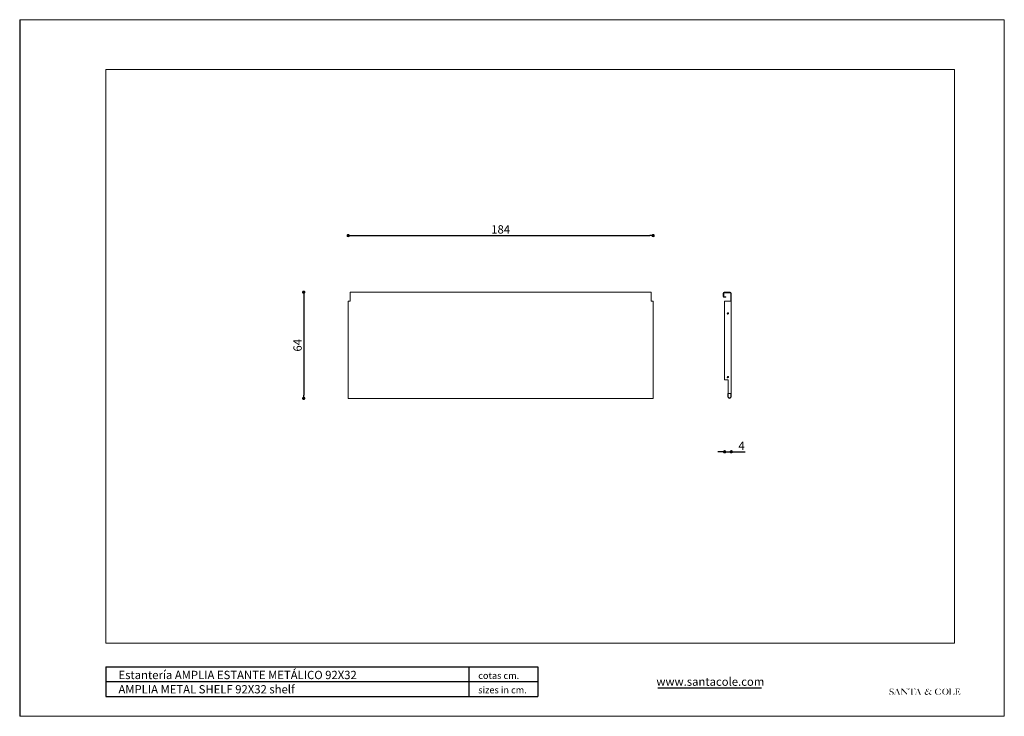
# Model space of a CAD drawing. Extents: x -2767 to 2269, y 6 to 428.
# Drawn here: x -2072 to -1478, y 6 to 426 of the extents above; entities that cross this region are included whole.
import ezdxf
from ezdxf.enums import TextEntityAlignment as Align

# ---------------------------------------------------------------- set-up
doc = ezdxf.new("R2010")
doc.units = 0
doc.header["$MEASUREMENT"] = 0
doc.header["$PDSIZE"] = -1
doc.styles.add('ARIAL', font='ARIAL.TTF')
doc.styles.get("Standard").update_dxf_attribs({"font": 'ARIAL.TTF'})
doc.dimstyles.new('Tarifa ACAD', dxfattribs={"dimtxt": 5, "dimasz": 2, "dimexe": 0.18, "dimexo": 1, "dimgap": 0.5, "dimtad": 1, "dimdec": 0, "dimrnd": 0.5, "dimzin": 0, "dimdsep": 46, "dimtxsty": 'Standard', "dimblk": 'DOT', "dimcen": 1, "dimse1": 1, "dimse2": 1, "dimadec": 0, "dimazin": 0, "dimtfac": 1, "dimtdec": 0, "dimtmove": 0, "dimatfit": 3, "dimldrblk": 'DOT', "dimfxl": 1, "dimtolj": 1, "dimtzin": 0, "dimarcsym": 0})

# ---------------------------------------------------------------- blocks, each defined once
blk = doc.blocks.new('_DOT')
at = {"color": 0, "linetype": 'ByBlock'}
blk.add_line((-0.5, 0), (-1, 0), dxfattribs=at)
at = {"color": 0, "linetype": 'ByBlock', "const_width": 0.5}
blk.add_lwpolyline([(-0.25, 0, 1), (0.25, 0, 1)], format="xyb", close=True, dxfattribs=at)
blk = doc.blocks.new('*D1192')
at = {"color": 0, "linetype": 'ByBlock', "lineweight": -2}
blk.add_line((-1871.535225278524, 296.0413421632671), (-1691.535225278522, 296.0413421632671), dxfattribs=at)
at = {"layer": 'DEFPOINTS', "color": 0, "linetype": 'ByBlock'}
for p in [(-1873.535225278524, 249.8571703749491), (-1689.535225278522, 249.5019076524883)]:
    blk.add_point(p, dxfattribs=at)
at = {"linetype": 'ByBlock', "lineweight": -2, "xscale": 2, "yscale": 2, "zscale": 2, "rotation": 180}
blk.add_blockref('_DOT', (-1873.535225278524, 296.0413421632671), dxfattribs=at)
at = {"linetype": 'ByBlock', "lineweight": -2, "xscale": 2, "yscale": 2, "zscale": 2}
blk.add_blockref('_DOT', (-1689.535225278522, 296.0413421632671), dxfattribs=at)
at = {"color": 0, "linetype": 'ByBlock', "insert": (-1781.535225278523, 299.0942071018756), "char_height": 5, "attachment_point": 5}
blk.add_mtext('184', dxfattribs=at)
blk = doc.blocks.new('*D1193')
at = {"color": 0, "linetype": 'ByBlock', "lineweight": -2}
blk.add_line((-1900.371915822198, 259.8683849909319), (-1900.371915822198, 199.8683849909317), dxfattribs=at)
at = {"layer": 'DEFPOINTS', "color": 0, "linetype": 'ByBlock'}
for p in [(-1863.052861153292, 261.8683849909319), (-1873.535225278524, 197.8683849909317)]:
    blk.add_point(p, dxfattribs=at)
at = {"linetype": 'ByBlock', "lineweight": -2, "xscale": 2, "yscale": 2, "zscale": 2}
for p, rotation in [((-1900.371915822198, 261.8683849909319), 90), ((-1900.371915822198, 197.8683849909317), 270)]:
    blk.add_blockref('_DOT', p, dxfattribs=dict(at, rotation=rotation))
at = {"color": 0, "linetype": 'ByBlock', "insert": (-1903.424780760806, 229.8683849909318), "char_height": 5, "attachment_point": 5, "rotation": 90}
blk.add_mtext('64', dxfattribs=at)
blk = doc.blocks.new('*D1194')
at = {"color": 0, "linetype": 'ByBlock', "lineweight": -2}
for p, q in [((-1648.435167148714, 165.65987388201), (-1650.435167148714, 165.65987388201)), ((-1646.435167148714, 165.65987388201), (-1642.435167148714, 165.65987388201)), ((-1640.435167148714, 165.65987388201), (-1633.976776971361, 165.65987388201))]:
    blk.add_line(p, q, dxfattribs=at)
at = {"layer": 'DEFPOINTS', "color": 0, "linetype": 'ByBlock'}
for p in [(-1646.435167148714, 220.7256181989465), (-1642.435167148714, 220.3703554764849)]:
    blk.add_point(p, dxfattribs=at)
at = {"linetype": 'ByBlock', "lineweight": -2, "xscale": 2, "yscale": 2, "zscale": 2}
blk.add_blockref('_DOT', (-1646.435167148714, 165.65987388201), dxfattribs=at)
at = {"linetype": 'ByBlock', "lineweight": -2, "xscale": 2, "yscale": 2, "zscale": 2, "rotation": 180}
blk.add_blockref('_DOT', (-1642.435167148714, 165.65987388201), dxfattribs=at)
at = {"color": 0, "linetype": 'ByBlock', "insert": (-1636.205972060037, 168.65987388201), "char_height": 5, "attachment_point": 5}
blk.add_mtext('4', dxfattribs=at)

msp = doc.modelspace()

# ---------------------------------------------------------------- hatches: boundary and pattern name
h = msp.add_hatch(color=0)
edge = h.paths.add_edge_path()
edge.add_spline(control_points=[(-1547.024939272366, 20.21839728529202), (-1547.0286919002, 20.1346600905993), (-1547.037282028754, 19.9429775417623), (-1547.016601975326, 19.67302384501388), (-1546.999661897378, 19.4191221561571), (-1546.978689276716, 19.2687393301051), (-1546.893919121982, 19.11739332696498), (-1546.81778681308, 19.2517198221697), (-1546.755213542556, 19.353317834469), (-1546.632347458572, 19.31794198326612), (-1546.490114884008, 19.30403010258604), (-1546.339586216904, 19.19544040027112), (-1546.10052629533, 19.14305720601376), (-1545.80905017349, 19.13013907376196), (-1545.481111657592, 19.1331042878749), (-1545.170075921096, 19.19915111326672), (-1544.917960125, 19.31814424302438), (-1544.693301361092, 19.4673041506351), (-1544.522020108962, 19.67918042544014), (-1544.45412983795, 19.94013030950672), (-1544.41615731213, 20.19000158398494), (-1544.453395536056, 20.45000370477764), (-1544.559515412542, 20.65885961590474), (-1544.693359263342, 20.81678613030388), (-1544.838195506424, 20.94683738351096), (-1545.012796168158, 21.04150341368704), (-1545.188835855804, 21.13260460120844), (-1545.384022241492, 21.1823786190046), (-1545.58239353204, 21.24166061232544), (-1545.792096898948, 21.30200508939496), (-1545.988848059064, 21.36158180127248), (-1546.158711694504, 21.45680968839522), (-1546.298441226008, 21.58145814678328), (-1546.42155622762, 21.71757086950974), (-1546.471512462596, 21.8925092146631), (-1546.47166863988, 22.06250659745756), (-1546.45415384686, 22.24337652674992), (-1546.383756595832, 22.40418723944028), (-1546.274762247112, 22.55432879075422), (-1546.144183509144, 22.66225111992508), (-1545.998195212798, 22.76009693637686), (-1545.831122132094, 22.78690966897128), (-1545.64871137179, 22.80535595178416), (-1545.458312348932, 22.78391855521048), (-1545.28083616404, 22.7412396117609), (-1545.13057931412, 22.67503468056682), (-1545.01855797625, 22.54943742392724), (-1544.910679537304, 22.41106827156118), (-1544.84102858797, 22.24577425021498), (-1544.767705695106, 22.09090269519518), (-1544.70200439756, 21.96053703917758), (-1544.67762580374, 21.85643194525192), (-1544.662814980594, 21.80846617740942), (-1544.658424329608, 21.79424678231344)], knot_values=[0, 0, 0, 0, 0.418137584909896, 0.9571574296742968, 1.367851586570802, 1.647225968786432, 1.809634649133715, 1.991964405970094, 2.195675359469606, 2.378066060977844, 2.547408842696536, 2.92629452177127, 3.259409792963574, 3.761135804210426, 4.384146505186428, 4.895625679918766, 5.336628452730248, 5.771243993771096, 6.238409059128762, 6.657561541114428, 7.103652130696174, 7.496917262278006, 7.949824951789348, 8.254241907032442, 8.529815661680352, 8.917686829691903, 9.243560730445665, 9.51739178109759, 9.92136544828001, 10.28019974106013, 10.60924866137876, 10.94752783619484, 11.24269640785265, 11.54624425395343, 11.84957052603335, 12.12511040583589, 12.39594624898531, 12.75228408249613, 12.98704910047604, 13.31830735613635, 13.59664835626196, 13.85076836182384, 14.15178135145222, 14.51474429387024, 14.80013163034873, 15.0668578622232, 15.31763325215288, 15.63079590874519, 15.94171933644605, 16.2086101641543, 16.49040763371252, 16.66710288112056, 16.74155531346008, 16.74155531346008, 16.74155531346008, 16.74155531346008], degree=3, periodic=0)
edge.add_spline(control_points=[(-1544.658424329608, 21.79424678231344), (-1544.635425852808, 21.79553709742258), (-1544.612427376008, 21.79682741253172), (-1544.589428899208, 21.79811772763906)], knot_values=[0, 0, 0, 0, 0.115222864038611, 0.115222864038611, 0.115222864038611, 0.115222864038611], degree=3, periodic=0)
edge.add_spline(control_points=[(-1544.589428899208, 21.79811772763906), (-1544.58576143611, 21.9551064397813), (-1544.578209033356, 22.27839312349652), (-1544.605216988054, 22.60065600344866), (-1544.619109821592, 22.7664273325802)], knot_values=[0, 0, 0, 0, 0.7848937520970454, 1.616330847771832, 1.616330847771832, 1.616330847771832, 1.616330847771832], degree=3, periodic=0)
edge.add_spline(control_points=[(-1544.619109821592, 22.7664273325802), (-1544.634333370748, 22.76819805300264), (-1544.676382350472, 22.77308896157708), (-1544.745652552184, 22.78021105510678), (-1544.801376804318, 22.72538605658272), (-1544.839495103848, 22.69875724736382), (-1544.86047601211, 22.68410033427542)], knot_values=[0, 0, 0, 0, 0.0776095554965498, 0.2143654276764122, 0.3199000436305336, 0.4491036114747722, 0.4491036114747722, 0.4491036114747722, 0.4491036114747722], degree=3, periodic=0)
edge.add_spline(control_points=[(-1544.86047601211, 22.68410033427542), (-1544.971714394708, 22.74528770358236), (-1545.232926789266, 22.8889692178175), (-1545.672008843996, 22.97655023640189), (-1546.112144680936, 22.90997099400492), (-1546.504349970638, 22.75764083321092), (-1546.757136325702, 22.5038552611616), (-1546.878946944328, 22.2477219011992), (-1546.950672076706, 22.04130493281198), (-1546.952936962936, 21.7929585428531), (-1546.915844146008, 21.5050088134406), (-1546.744544925828, 21.1469753912891), (-1546.382512572034, 20.91773623703672), (-1545.985309000966, 20.78456847118404), (-1545.636033234696, 20.69164160383778), (-1545.321028881656, 20.59891685529446), (-1545.065937621848, 20.46724619809654), (-1544.963846576726, 20.234196153456), (-1544.919104151438, 19.98256173620148), (-1544.996504104478, 19.71083136587484), (-1545.142695438068, 19.48197889266638), (-1545.307678685874, 19.3337634551638), (-1545.483321528014, 19.23349895908838), (-1545.68531776541, 19.21793566374916), (-1545.910342512722, 19.23263569213604), (-1546.150473917986, 19.24918811660364), (-1546.363210308616, 19.37899450180272), (-1546.561809485996, 19.52501237478946), (-1546.730965892066, 19.74981306823546), (-1546.867280905234, 19.98261327589106), (-1546.934372250902, 20.15764169975162), (-1546.96257595053, 20.23121973048118)], knot_values=[0, 0, 0, 0, 0.6337524531023198, 1.488191323552813, 2.17746565224942, 2.839049325671548, 3.564293345134716, 3.895747510127966, 4.256095676926078, 4.646065452187792, 5.124096837432714, 5.703963761246632, 6.565430949224436, 7.168816152310442, 7.809309398841244, 8.364178324339136, 8.83210839309564, 9.166556476987452, 9.59364195569356, 10.09235114930464, 10.53480744712594, 10.93907171174599, 11.19172732349225, 11.5307701037169, 11.92704077560828, 12.33168841063554, 12.70781267481436, 13.15078078187709, 13.5598746368543, 14.10259407779118, 14.49620741401549, 14.49620741401549, 14.49620741401549, 14.49620741401549], degree=3, periodic=0)
edge.add_line((-1546.96257595053, 20.23121973048118), (-1547.024939272366, 20.21839728529202))
h = msp.add_hatch(color=0)
edge = h.paths.add_edge_path()
edge.add_arc((-1544.195215553042, 19.4377895331975), 0.1380907393049966, 262.7494557591485, 300.8147334807131)
edge.add_arc((-1544.559112151314, 20.0478750085106), 0.8484603764802165, 300.8147334805695, 333.5809822960889)
edge.add_line((-1543.799261475044, 19.67036744537954), (-1543.680870026872, 19.90866683522407))
edge.add_line((-1543.680870026868, 19.90866683522407), (-1542.691365443106, 22.37659411041504))
edge.add_arc((-1542.862428989478, 22.41099925190546), 0.1744891132915372, 348.628106942904, 386.9968074271436)
edge.add_arc((-1542.641860400302, 22.52143988576906), 0.0721984998540303, 131.7836181707202, 205.6325232009158, ccw=False)
edge.add_line((-1542.689967654098, 22.57527589149984), (-1542.256328391004, 22.96277109670635))
edge.add_line((-1542.256328391004, 22.96277109670635), (-1540.929058646638, 19.6647905662151))
edge.add_line((-1540.929058646636, 19.6647905662151), (-1540.878793100684, 19.56270663496732))
edge.add_arc((-1540.253481414482, 19.87060654546194), 0.6970057817443442, 206.2153721114079, 232.9843430848312)
edge.add_arc((-1540.497361815576, 19.54715026243074), 0.2919112038148117, 232.9843430847824, 274.1163443856854)
edge.add_line((-1540.476407852926, 19.25599208830252), (-1540.462197153784, 19.15504100463958))
edge.add_line((-1540.462197153784, 19.15504100463958), (-1541.895156963576, 19.16300875073036))
edge.add_line((-1541.895156963576, 19.16300875073036), (-1541.894636235502, 19.24893330887362))
edge.add_arc((-1541.883068775778, 20.291455972739), 1.042586836093063, 269.3642925490606, 279.9768727889225)
edge.add_arc((-1541.747709843384, 19.5219812091157), 0.2612972275421633, 279.9768727889646, 307.2213665238964)
edge.add_arc((-1541.73381610422, 19.50369105088363), 0.238328425305864, 307.2213665236845, 353.5547844934999)
edge.add_arc((-1541.840803899906, 19.51577715525242), 0.3459967230716652, 353.5547844936959, 377.2772101024531)
edge.add_line((-1541.510418892402, 19.61853648181322), (-1541.517031446936, 19.63979673090698))
edge.add_line((-1541.517031446936, 19.63979673090516), (-1541.874852125016, 20.51208286563024))
edge.add_arc((-1541.91510654084, 20.49557009328172), 0.0435096500104855, 22.30393926071827, 89.65277498743842)
edge.add_line((-1541.91484286442, 20.53907894432204), (-1543.282227563246, 20.54736569748028))
edge.add_arc((-1543.28249123967, 20.50385684643816), 0.0435096500114777, 89.65277498686895, 158.1518997758081)
edge.add_line((-1543.322875753978, 20.52004883978342), (-1543.592631781658, 19.84724926989592))
edge.add_line((-1543.592631781654, 19.84724926989592), (-1543.612783490392, 19.7795712147338))
edge.add_arc((-1543.234170141618, 19.66683591361222), 0.3950409041967267, 163.4186584306591, 233.6317993502776)
edge.add_arc((-1543.206955029078, 19.70379251925014), 0.4409370156951531, 233.6317993503216, 265.2683295334583)
edge.add_line((-1543.243327655106, 19.2643582421545), (-1543.242570438956, 19.16325732556224))
edge.add_line((-1543.242570438956, 19.16325732556224), (-1544.227694326914, 19.16380982962918))
edge.add_line((-1544.227694326914, 19.16380982962736), (-1544.212643763196, 19.30080300184208))
edge = h.paths.add_edge_path(flags=16)
edge.add_arc((-1542.021283762862, 20.75440622060638), 0.0435096500112121, 269.6527749874656, 382.3039392609153)
edge.add_line((-1541.981029347038, 20.77091899295308), (-1542.572012357288, 22.21160232200898))
edge.add_arc((-1542.60833292285, 22.19670325520134), 0.0392576829989861, 22.30393926064937, 158.1518997765395)
edge.add_line((-1542.644770873058, 22.21131289103438), (-1543.21669524171, 20.7848740731636))
edge.add_arc((-1543.171368726622, 20.7667006063487), 0.0488340850825672, 158.1518997763948, 269.6527749874158)
edge.add_line((-1543.171664670094, 20.71786741800978), (-1542.021547439286, 20.71089736956428))
h = msp.add_hatch(color=0)
edge = h.paths.add_edge_path()
edge.add_line((-1539.214740676936, 22.85616848337238), (-1536.522628969646, 20.1068127634674))
edge.add_arc((-1536.48376908828, 20.14486354780756), 0.0543870625136975, 224.3972729994155, 359.9479328602949)
edge.add_line((-1536.429382048222, 20.14481412395006), (-1536.427335756098, 22.39659655738732))
edge.add_arc((-1536.78337121082, 22.37431311400658), 0.3567321079841187, 3.581340140735273, 70.71578081689796)
edge.add_arc((-1536.882226032312, 22.0917786160092), 0.6560613886982525, 70.71578081704456, 89.547185527263)
edge.add_line((-1536.87704116526, 22.74781951633058), (-1536.949081886744, 22.74838887345986))
edge.add_line((-1536.949081886744, 22.74838887345802), (-1536.948244111756, 22.88849947354838))
edge.add_line((-1536.948244111756, 22.88849947354836), (-1535.84895178765, 22.88750049905256))
edge.add_line((-1535.848951787654, 22.88750049905256), (-1535.846507162258, 22.77114954989818))
edge.add_line((-1535.846507162258, 22.77114954989818), (-1535.905601295672, 22.77068055592762))
edge.add_arc((-1535.902234584312, 22.34646851295954), 0.4242254025215966, 90.45471198932728, 127.3790377232875)
edge.add_arc((-1535.780747028492, 22.30267716094504), 0.5373497161262233, 134.8591623048246, 172.2163749120071)
edge.add_line((-1536.313145919758, 22.37545173069818), (-1536.316005064222, 19.22918966589468))
edge.add_arc((-1536.393817313292, 19.22926037725238), 0.0778122812016227, 224.397272999289, 359.94793286059576, ccw=False)
edge.add_line((-1536.44941465348, 19.17482062275418), (-1539.399463754526, 22.18759841648288))
edge.add_arc((-1539.438276002216, 22.14943077667276), 0.054434908833094, 44.52023250488231, 179.8342336393507)
edge.add_line((-1539.49271068323, 22.14958826583214), (-1539.49461484054, 19.60092736764572))
edge.add_arc((-1539.080599845064, 19.66496752977154), 0.4189386098771278, 188.7928712305166, 270.2430907357028)
edge.add_line((-1539.078822405432, 19.2460326905014), (-1538.996341033452, 19.24595773610898))
edge.add_line((-1538.996341033452, 19.24595773610898), (-1538.99642508758, 19.15346282384352))
edge.add_line((-1538.99642508758, 19.1534628238417), (-1540.027231456712, 19.15474990455486))
edge.add_line((-1540.027231456712, 19.15474990455486), (-1540.027145236434, 19.24962849400008))
edge.add_arc((-1540.026764566366, 19.6685257563925), 0.4188974353600427, 269.9479328605665, 359.9479328605481)
edge.add_line((-1539.60786730397, 19.6681450863264), (-1539.605479919612, 22.2952725121752))
edge.add_arc((-1540.18663135142, 22.1379833629192), 0.6020605145341978, 15.14432844823848, 74.95559567547372)
edge.add_arc((-1540.061450753858, 22.60371962745856), 0.1197945608186714, 74.95559567485175, 90.07170331195319)
edge.add_line((-1540.061600671784, 22.72351409446974), (-1540.090660737244, 22.72347772697258))
edge.add_line((-1540.090660737244, 22.72347772697258), (-1540.089851772808, 22.85696373468572))
edge.add_line((-1540.089851772808, 22.8569637346857), (-1539.214740676936, 22.85616848337058))
h = msp.add_hatch(color=0)
edge = h.paths.add_edge_path()
edge.add_arc((-1533.127144445112, 22.71342556918288), 0.043509650011211, 89.94793286034971, 179.947932860384)
edge.add_line((-1533.170654077154, 22.71346510826814), (-1533.173418811298, 19.67109412379186))
edge.add_arc((-1532.702905764648, 19.74202592297596), 0.4758296409481106, 188.5730202849176, 213.576437968603)
edge.add_arc((-1532.722374106546, 19.7340520316823), 0.4552183403250589, 214.0954480230681, 242.8627829362368)
edge.add_arc((-1532.560110937602, 21.21728975604244), 1.924231964155668, 258.916936421601, 267.597133946712)
edge.add_line((-1532.640785578556, 19.29474970335404), (-1532.637623641122, 19.14803464821606))
edge.add_line((-1532.637623641122, 19.14803464821788), (-1534.075344019634, 19.1493411669283))
edge.add_line((-1534.075344019634, 19.14934116693012), (-1534.075218288344, 19.2876984921725))
edge.add_line((-1534.075218288344, 19.28769849217248), (-1533.999289964078, 19.29705949065582))
edge.add_arc((-1534.032922310684, 19.55845477216762), 0.2635500482542982, 277.3316639977181, 320.8336085029272)
edge.add_arc((-1534.414954402734, 19.75334249318012), 0.6887609397882757, 328.3571883094708, 360.4619193164949)
edge.add_line((-1533.726215846194, 19.7588952326344), (-1533.723530444146, 22.71396753094204))
edge.add_arc((-1533.767040076188, 22.71400707002546), 0.0435096500111328, 359.9479328605555, 449.9479328605709)
edge.add_line((-1533.767000537106, 22.75751670207252), (-1534.466550142728, 22.7581524130649))
edge.add_arc((-1534.521279548584, 21.93853063277428), 0.8214469980432137, 86.17980398846873, 136.0374643449891)
edge.add_arc((-1533.412094586616, 20.868803904815), 2.362422842231134, 136.0374643449792, 153.2374474667382)
edge.add_arc((-1535.560304343466, 21.95218103112466), 0.0435096500113416, 174.2488869247052, 333.237447466672, ccw=False)
edge.add_arc((-1531.23698455636, 21.51676077959134), 4.388700644321609, 160.9521840540244, 174.2488869246471, ccw=False)
edge.add_arc((-1535.344261330524, 22.93484479593762), 0.043509650011075, 75.12024677507111, 160.9521840541253, ccw=False)
edge.add_arc((-1534.358646927528, 26.64433079325251), 3.794682908429351, 255.1202467752017, 268.0375027549876)
edge.add_line((-1534.48859713942, 22.85187363226146), (-1532.34453381307, 22.84992522915242))
edge.add_arc((-1532.46143067748, 26.11967236290846), 3.271836058792783, 272.0475117363095, 285.6392359426962)
edge.add_arc((-1531.57061433558, 22.93754147838198), 0.0326322375084609, 22.551313619816597, 105.63923594331169, ccw=False)
edge.add_arc((-1533.874101010238, 21.9809882240709), 2.526834512517636, -0.38745976527007997, 22.551313619822793, ccw=False)
edge.add_line((-1531.347324274472, 21.96390076573632), (-1531.403910528108, 21.9634818623338))
edge.add_arc((-1533.824832324328, 20.7469232036631), 2.709405343130352, 26.68038702253287, 39.77096126344293)
edge.add_arc((-1532.35686897253, 21.93506399912558), 0.8214469980431265, 41.5757937027407, 91.4334540592612)
edge.add_line((-1532.377418194652, 22.7562539284766), (-1533.127104906024, 22.75693520122994))
h = msp.add_hatch(color=0)
edge = h.paths.add_edge_path()
edge.add_arc((-1531.556772483772, 19.42334391180454), 0.1380907393042973, 262.7494557587311, 300.8147334803018)
edge.add_arc((-1531.920669082044, 20.03342938711766), 0.8484603764811542, 300.8147334805675, 333.580982296079)
edge.add_line((-1531.160818405774, 19.65592182398476), (-1531.042426957602, 19.8942212138293))
edge.add_line((-1531.042426957602, 19.8942212138293), (-1530.052922373842, 22.36214848901846))
edge.add_arc((-1530.22398592021, 22.39655363051068), 0.1744891132926439, 348.6281069426118, 386.9968074268362)
edge.add_arc((-1530.003417331032, 22.50699426437614), 0.0721984998540303, 131.7836181707202, 205.6325232009158, ccw=False)
edge.add_line((-1530.051524584834, 22.5608302701069), (-1529.617885321736, 22.94832547531158))
edge.add_line((-1529.617885321736, 22.94832547530976), (-1528.29061557737, 19.65034494482032))
edge.add_line((-1528.290615577368, 19.65034494482034), (-1528.24035003142, 19.54826101357256))
edge.add_arc((-1527.615038345218, 19.85616092406716), 0.697005781744873, 206.2153721114116, 232.9843430848332)
edge.add_arc((-1527.858918746306, 19.5327046410378), 0.2919112038144826, 232.9843430849572, 274.1163443858639)
edge.add_line((-1527.837964783656, 19.24154646690958), (-1527.82375408452, 19.14059538324664))
edge.add_line((-1527.82375408452, 19.14059538324846), (-1529.256713894306, 19.14856312933924))
edge.add_line((-1529.256713894312, 19.14856312933924), (-1529.256193166232, 19.23448768748248))
edge.add_arc((-1529.244625706508, 20.27701035134422), 1.042586836092805, 269.3642925489855, 279.9768727888489)
edge.add_arc((-1529.10926677412, 19.50753558772276), 0.2612972275421633, 279.9768727889646, 307.2213665238964)
edge.add_arc((-1529.095373034958, 19.48924542948888), 0.2383284253064142, 307.2213665238586, 353.5547844936864)
edge.add_arc((-1529.202360830636, 19.50133153385948), 0.3459967230707615, 353.5547844936791, 377.2772101024419)
edge.add_line((-1528.871975823134, 19.60409086041844), (-1528.87858837767, 19.6253511095122))
edge.add_line((-1528.87858837767, 19.62535110951218), (-1529.236409055752, 20.49763724423726))
edge.add_arc((-1529.276663471576, 20.48112447188876), 0.0435096500109063, 22.303939260491, 89.6527749869905)
edge.add_line((-1529.276399795148, 20.52463332292728), (-1530.643784493982, 20.53292007608552))
edge.add_arc((-1530.644048170406, 20.48941122504338), 0.0435096500114777, 89.65277498686895, 158.1518997759877)
edge.add_line((-1530.684432684708, 20.50560321839048), (-1530.954188712386, 19.8328036485048))
edge.add_line((-1530.954188712386, 19.83280364850296), (-1530.974340421122, 19.76512559334084))
edge.add_arc((-1530.59572707235, 19.65239029221746), 0.3950409041966487, 163.4186584306971, 233.6317993502973)
edge.add_arc((-1530.56851195981, 19.68934689785718), 0.4409370156952025, 233.6317993502529, 265.268329533397)
edge.add_line((-1530.604884585844, 19.24991262076152), (-1530.604127369692, 19.14881170416926))
edge.add_line((-1530.604127369688, 19.14881170416748), (-1531.58925125765, 19.1493642082326))
edge.add_line((-1531.58925125765, 19.1493642082344), (-1531.574200693932, 19.28635738045094))
edge = h.paths.add_edge_path(flags=16)
edge.add_arc((-1529.382840693598, 20.73996059921164), 0.0435096500112121, 269.6527749874656, 382.3039392609153)
edge.add_line((-1529.342586277768, 20.75647337156014), (-1529.933569288018, 22.19715670061604))
edge.add_arc((-1529.96988985358, 22.1822576338084), 0.0392576829989861, 22.30393926064937, 158.1518997765395)
edge.add_line((-1530.00632780379, 22.19686726964146), (-1530.57825217244, 20.77042845177248))
edge.add_arc((-1530.532925657352, 20.75225498495572), 0.0488340850825672, 158.1518997763948, 269.6527749874158)
edge.add_line((-1530.53322160083, 20.70342179661684), (-1529.383104370018, 20.69645174817314))
h = msp.add_hatch(color=0)
edge = h.paths.add_edge_path()
edge.add_arc((-1524.594678247122, 21.24829422055816), 0.0652644750168995, 39.94018560220806, 112.0115136583889)
edge.add_arc((-1524.22718924967, 20.3392530130216), 1.045776627032043, 112.0115136584875, 142.6411831917962)
edge.add_arc((-1524.237738296508, 20.45003085380928), 0.9736010371639267, 147.4519215154196, 215.7389359561332)
edge.add_arc((-1524.350470379058, 20.36890841331414), 0.8347148507093971, 215.738935956138, 255.962210252438)
edge.add_arc((-1524.334418614898, 20.4331081063604), 0.9008908261094487, 255.962210252439, 289.4726173546984)
edge.add_arc((-1524.205864164888, 20.31075211853868), 0.7470197059817054, 283.2930259578002, 311.7031249730667)
edge.add_arc((-1529.40167872455, 26.14176620491642), 8.55709103817441, 311.7031249730941, 324.5989400923111)
edge.add_arc((-1522.7724608906, 21.43588043884784), 0.4274233656970434, 324.0046653687118, 378.7496254314872)
edge.add_arc((-1522.491641447704, 21.5312037473298), 0.1308663009539657, 18.74962543139665, 79.6976838332733)
edge.add_line((-1522.468237058246, 21.65996019679668), (-1522.475483003606, 21.66127731083478))
edge.add_arc((-1522.463810975134, 21.72548957952612), 0.0652644750168363, 179.9479328607482, 259.6976838332014, ccw=False)
edge.add_line((-1522.529075423196, 21.7255488881522), (-1522.52905028662, 21.75320970489454))
edge.add_line((-1522.52905028662, 21.75320970489638), (-1521.56185304349, 21.75233077091372))
edge.add_line((-1521.56185304349, 21.7523307709137), (-1521.5618982319, 21.70260450057802))
edge.add_arc((-1521.62716267997, 21.70266380920594), 0.0652644750169258, 284.2966621385189, 359.94793286120125, ccw=False)
edge.add_arc((-1521.345910875218, 20.59900039405808), 1.073671657046001, 104.2966621384669, 133.6197516829779)
edge.add_arc((-1521.424180655266, 20.4063772264574), 1.174517935391327, 124.3325862157736, 142.2309101819575)
edge.add_line((-1522.35262011282, 21.12574677976162), (-1522.823348949442, 20.51595982598454))
edge.add_arc((-1522.77168688252, 20.47607897167772), 0.0652644750168232, 142.3334308720868, 215.8972526898426)
edge.add_line((-1522.824555659858, 20.43781222264378), (-1522.190085920242, 19.5612381670683))
edge.add_arc((-1521.896180787286, 19.77396852566132), 0.3628145981681566, 215.8972526897974, 270.9025145251233)
edge.add_arc((-1521.772324569938, 11.91165563339136), 7.500473796553058, 88.45813073740658, 90.9025145251382, ccw=False)
edge.add_arc((-1521.572262066738, 19.34417288193372), 0.0652644750168234, -52.06117753432778, 88.45813073717562, ccw=False)
edge.add_arc((-1522.20453111013, 20.15522388734396), 1.093645667284834, 267.939734990101, 307.9388224659752, ccw=False)
edge.add_arc((-1522.121538884952, 19.80859909870858), 0.7562698371224039, 218.8448670073455, 260.6928286381581, ccw=False)
edge.add_line((-1522.710557414334, 19.33425614409252), (-1523.143673858552, 19.91991331438228))
edge.add_arc((-1523.196147737272, 19.88110682328378), 0.065264475016779, 36.48437803565759, 137.116463666622)
edge.add_arc((-1529.265265902636, 25.5176304707741), 8.217524556127726, 311.9036833510513, 317.11646366644686, ccw=False)
edge.add_arc((-1524.61286119167, 20.33311123747016), 1.251599687516418, 272.13772289081305, 311.90368335105154, ccw=False)
edge.add_arc((-1524.718189052642, 20.08184667565301), 1.010958394955677, 212.2715120241911, 278.64818444309344, ccw=False)
edge.add_arc((-1524.181436154158, 20.21341063458502), 1.545026503276104, 178.9443788167422, 205.7548408115773, ccw=False)
edge.add_arc((-1524.70215333876, 20.2230054476634), 1.024220928441497, 120.1218620191514, 178.9443788167396, ccw=False)
edge.add_arc((-1548.215406208034, 60.74984725610487), 45.82978602359123, 300.1218620191632, 300.8512659873401)
edge.add_arc((-1524.746845943138, 21.46094154898974), 0.0652644750167313, 300.8512659871616, 391.233859910064)
edge.add_arc((-1523.274037212268, 22.35409626503978), 1.657202042659259, 197.5519235052, 211.2338599103636, ccw=False)
edge.add_arc((-1524.158184617508, 22.07444450608024), 0.7298823887806878, 120.67219906838861, 197.5519235051987, ccw=False)
edge.add_arc((-1523.942202894696, 21.71028744022378), 1.153271657896642, 56.097435721829015, 120.67219906836891, ccw=False)
edge.add_arc((-1523.582324731446, 22.27412258166922), 0.4848196052720944, -10.373744053233622, 54.22952186870913, ccw=False)
edge.add_arc((-1523.159896787218, 22.40658626922168), 0.2264133817090662, 229.9174708207346, 283.91981355673124, ccw=False)
edge.add_arc((-1523.472954262104, 22.034588404272), 0.259783485940438, 49.91747082079191, 92.64736164750944)
edge.add_arc((-1524.045289108008, 22.25764057690802), 0.5615203275754161, 3.722275810469353, 50.15043811493933)
edge.add_arc((-1523.953896827524, 22.3512455076209), 0.43121555403712, 51.50384133388419, 120.3893577517206)
edge.add_arc((-1523.92694940579, 22.31454229410638), 0.4765309752531731, 120.9518109004862, 160.1807849087184)
edge.add_arc((-1523.746411605372, 22.20207455677454), 0.6859586304925724, 156.453373022256, 192.8319999424417)
edge.add_arc((-1523.069677788284, 22.46069713231672), 1.406922170352178, 196.9840318654446, 207.0271941338056)
edge.add_arc((-1521.454360833944, 24.17312505452654), 3.709386670611393, 219.3458753474927, 233.8304169928158)
edge.add_arc((-1523.669234631334, 21.14351041649868), 0.043509650011211, -50.08576217992561, 53.83041699300219, ccw=False)
edge.add_arc((-1524.160633632748, 21.73092033947368), 0.8093578048023323, 274.57810365942544, 309.9142378203172, ccw=False)
edge.add_arc((-1524.099505175268, 20.96751565787716), 0.0435096500112064, 239.2335471479244, 274.57810365923234, ccw=False)
edge.add_arc((-1523.274037212268, 22.35409626503978), 1.657202042659318, 219.9401856023226, 239.23354714791049, ccw=False)
h = msp.add_hatch(color=0)
edge = h.paths.add_edge_path()
edge.add_arc((-1517.443494279528, 21.05559587332146), 1.877710482768488, 55.61168970890876, 88.36106508526134)
edge.add_arc((-1517.474618393682, 19.96781992892584), 2.965931607213104, 88.36106508526494, 105.8029288705839)
edge.add_arc((-1517.78212940828, 21.10427169171934), 1.788740499853455, 106.2385887577849, 174.6057895628134)
edge.add_arc((-1517.788591786668, 20.94449583898612), 1.804405817853523, 169.5289206590457, 236.6261446368083)
edge.add_arc((-1517.950126017358, 20.50025565419064), 1.349011112059666, 231.9711718405493, 249.1533618853663)
edge.add_arc((-1517.600013022916, 21.54617497121152), 2.451467970422269, 250.2055287926975, 276.7194591186655)
edge.add_arc((-1517.50040483275, 21.17340556183196), 2.070343032195104, 275.1886822117186, 306.1105318998397)
edge.add_arc((-1516.254616600386, 19.4656629459253), 0.0435096500112928, 29.662260425496015, 126.11053190023401, ccw=False)
edge.add_arc((-1515.270769873848, 20.02598065716602), 1.088705134754839, 209.6622604256067, 221.2457333509841)
edge.add_arc((-1516.056640762328, 19.33689390793306), 0.0435096500113247, 221.2457333505545, 354.3527871483574)
edge.add_arc((-1521.879130972104, 19.91263843003916), 5.894396249294939, 354.3527871486936, 365.0155521976848)
edge.add_arc((-1516.05064739365, 20.42415888257646), 0.0435096500113442, 5.015552197848921, 165.4772922696905)
edge.add_arc((-1517.878954336726, 20.89776435374122), 1.845142890935288, 308.33635455276425, 345.47729226968386, ccw=False)
edge.add_arc((-1517.460811385788, 20.36899368703898), 1.171019797291641, 250.4970016857213, 308.3363545527563, ccw=False)
edge.add_arc((-1517.357337694898, 20.6611457879856), 1.480954717549143, 204.5420005440821, 250.49700168572758, ccw=False)
edge.add_arc((-1516.536365829624, 21.03601126476068), 2.383461742036235, 161.5574901863274, 204.5420005440691, ccw=False)
edge.add_arc((-1517.232130761532, 21.26803493105334), 1.650028839725282, 118.6417065490005, 161.5574901863317, ccw=False)
edge.add_arc((-1517.467186007996, 21.69841105724416), 1.159646765334103, 56.42422124340908, 118.64170654900369, ccw=False)
edge.add_arc((-1517.733555129742, 21.2971253656772), 1.641292605423906, 12.250435228996821, 56.42422124340243, ccw=False)
edge.add_arc((-1516.087116673004, 21.6546152929325), 0.0435096500112017, 192.2504352291717, 355.3957898240337)
edge.add_arc((-1521.615027705058, 22.09978928488752), 5.589317099016874, 355.3957898241729, 366.2901128867996)
edge.add_arc((-1516.10260670068, 22.70740341566424), 0.0435096500113322, 6.290112886709315, 149.6091600039516)
edge.add_arc((-1519.521287681118, 24.71239702030042), 3.919743937714884, 328.3833183604049, 329.6091600040474, ccw=False)
edge.add_arc((-1516.310588370018, 22.73587280361908), 0.149433864868028, 241.0304016174932, 328.3833183604034, ccw=False)
h = msp.add_hatch(color=0)
edge = h.paths.add_edge_path(flags=16)
edge.add_ellipse((-1513.265588086232, 21.03827948554254), major_axis=(-0.07335008215477501, -1.801350066458976), ratio=0.735984235624043, start_angle=0, end_angle=360)
edge = h.paths.add_edge_path()
edge.add_ellipse((-1513.270682348798, 21.03739029123726), major_axis=(1.927946424009406, -0.0312708568445359), ratio=0.9849494911811567, start_angle=85.85649867449425, end_angle=224.3315255271121)
edge.add_arc((-1513.202978863244, 21.12964983460484), 2.026550015103145, 223.9821837189723, 265.8697657664883)
edge.add_ellipse((-1513.223360593942, 21.01866149794593), major_axis=(1.918989948129365, -0.0696822263869983), ratio=0.9969597841262113, start_angle=268.3185429668015, end_angle=448.467304925781)
h = msp.add_hatch(color=0)
edge = h.paths.add_edge_path()
edge.add_line((-1511.068744340022, 19.12843407440532), (-1508.019830264028, 19.12566339427148))
edge.add_arc((-1508.0197709554, 19.19092784234206), 0.0652644750168166, 269.9479328603497, 343.0507573554078)
edge.add_arc((-1520.6418609243, 23.03766445591944), 13.26051126157977, 343.0507573552613, 347.7368840593326)
edge.add_arc((-1507.747696550392, 20.23497595077542), 0.065264475017011, 347.7368840592724, 513.8755071942566)
edge.add_arc((-1510.09662561387, 21.33390016660568), 2.528027014606214, 314.1896711835112, 334.9550692656849, ccw=False)
edge.add_arc((-1509.168944857854, 20.50996482623786), 1.293803681028918, 277.1009018363934, 310.1622759206842, ccw=False)
edge.add_arc((-1509.296792547454, 22.08313497387578), 2.871507664761516, 257.7577177037832, 275.75186817669817, ccw=False)
edge.add_arc((-1509.817774146564, 19.58612229797772), 0.3214504022337882, 182.6283464740838, 254.12855340720648, ccw=False)
edge.add_line((-1510.138886384472, 19.57138147855884), (-1510.126188100174, 22.39626452110068))
edge.add_arc((-1509.758867039016, 22.39082573767272), 0.367361323948089, 125.46078835711609, 179.1517051451572, ccw=False)
edge.add_arc((-1509.758758105282, 22.21275119096144), 0.5227603980315567, 91.91472910556041, 114.072749585221, ccw=False)
edge.add_line((-1509.776224631814, 22.7352197107805), (-1509.65427033132, 22.75437408847692))
edge.add_line((-1509.65427033132, 22.75437408847874), (-1509.644261634252, 22.88340907105094))
edge.add_line((-1509.644261634252, 22.8834090710491), (-1511.055179475502, 22.88469123313488))
edge.add_line((-1511.055179475502, 22.88469123313488), (-1511.06170052242, 22.74533305918092))
edge.add_line((-1511.061700522418, 22.74533305918092), (-1511.02497778503, 22.7414134591975))
edge.add_arc((-1511.018013010568, 22.43141115035476), 0.3100805372332973, 37.352998644916624, 91.28703899718312, ccw=False)
edge.add_arc((-1511.151884466446, 22.3269376921592), 0.4798866614854859, 2.013895453002988, 37.57080431354899, ccw=False)
edge.add_line((-1510.672294214748, 22.34380180652014), (-1510.688538578318, 19.5620665017898))
edge.add_arc((-1511.045168531806, 19.5980901394917), 0.358444732414577, 265.9782571845077, 354.2320458847911, ccw=False)
edge.add_line((-1511.07030806316, 19.24052807472552), (-1511.068744340024, 19.1284340744053))
h = msp.add_hatch(color=0)
edge = h.paths.add_edge_path()
edge.add_line((-1507.321161662844, 19.1250284838873), (-1504.463131988066, 19.12243126866752))
edge.add_arc((-1504.46308256421, 19.1768183087236), 0.0543870625140152, 269.9479328608288, 336.3959805609075)
edge.add_arc((-1506.87793149467, 20.23204161398942), 2.689722255671254, 336.3959805605108, 357.2197211977593)
edge.add_arc((-1504.245698374968, 20.10421210307804), 0.0543870625140612, 357.2197211977763, 510.930321391403)
edge.add_arc((-1506.502804390636, 21.35893713261546), 2.528027014606311, 314.18967118351225, 330.93032139161113, ccw=False)
edge.add_arc((-1505.57512363462, 20.53500179224764), 1.293803681028918, 277.1009018363934, 310.1622759206842, ccw=False)
edge.add_arc((-1505.702971324216, 22.1081719398856), 2.871507664761516, 261.1720805769679, 275.75186817669817, ccw=False)
edge.add_arc((-1506.0685750127, 19.56067114696206), 0.2995516037774106, 179.4858204180568, 255.4847306712128, ccw=False)
edge.add_line((-1506.36811455437, 19.56335932490882), (-1506.366917963342, 20.88011299847794))
edge.add_arc((-1506.312530923284, 20.88006357462224), 0.0543870625138027, 95.86998532762652, 179.9479328600726, ccw=False)
edge.add_arc((-1506.052842172008, 18.35416706085496), 2.593597854568061, 81.04759288000082, 95.86998532756888, ccw=False)
edge.add_arc((-1505.704251551374, 20.4901496737414), 0.4295567294580563, 33.65178242788022, 82.64243889482128, ccw=False)
edge.add_arc((-1506.41248721851, 20.15261917095386), 1.211289819645747, 8.449345900036576, 28.37032491634608, ccw=False)
edge.add_arc((-1505.165927475484, 20.33779224661274), 0.048948356262648, 188.4493459000209, 359.7727124807136)
edge.add_line((-1505.116979504362, 20.33759807312462), (-1505.113380340098, 21.67062469606144))
edge.add_arc((-1505.167765265704, 21.67110681139756), 0.054387062514061, 359.4920936250355, 529.5121357347645)
edge.add_arc((-1506.630737864488, 21.8471855789933), 1.419256559168921, 341.0924131619844, 353.2758898927841, ccw=False)
edge.add_arc((-1505.801963433438, 21.67466524113778), 0.5887976911544482, 289.59405596022583, 330.7856479588099, ccw=False)
edge.add_arc((-1506.135458671948, 23.20534148937556), 2.151908481349051, 265.85225240999887, 284.28438080840453, ccw=False)
edge.add_arc((-1506.286382793688, 21.124162708574), 0.0652644750168266, 179.9479328602228, 265.8522524098639, ccw=False)
edge.add_line((-1506.35164724175, 21.12422201720192), (-1506.350268652504, 22.64125031467054))
edge.add_arc((-1506.28500420444, 22.64119100604264), 0.0652644750169265, 89.94793286055688, 179.9479328605557, ccw=False)
edge.add_line((-1506.28494489581, 22.7064554541096), (-1505.340658414952, 22.70559734012866))
edge.add_arc((-1505.43254440246, 21.7358322266039), 0.9741085207071675, 42.113179224667874, 84.58734015484401, ccw=False)
edge.add_arc((-1510.026141882818, 18.54398454150148), 6.561003704776127, 32.35979353851093, 35.877266826642824, ccw=False)
edge.add_arc((-1504.4289084614, 22.09058968116124), 0.06526447501667, 212.3597935386504, 369.3123939874249)
edge.add_arc((-1514.600722753416, 19.4079951990473), 10.58457641329585, 14.74049338993327, 18.86637518944223)
edge.add_arc((-1504.644284471228, 22.80379493985974), 0.0652644750167219, 24.29447459201462, 98.23343213549757)
edge.add_arc((-1505.44988475607, 28.37125968890658), 5.560182667285448, 274.0892292313515, 278.2334321355661, ccw=False)
edge.add_line((-1505.053388470414, 22.8252321025132), (-1507.307655409832, 22.82728065241216))
edge.add_line((-1507.307655409832, 22.82728065241398), (-1507.309236828876, 22.72070436250876))
edge.add_line((-1507.309236828876, 22.72070436250696), (-1507.077894036796, 22.6928317725026))
edge.add_arc((-1507.095412318632, 22.51417673095174), 0.1795118772377244, 6.409784886422074, 84.3996817602669, ccw=False)
edge.add_line((-1506.9170225938, 22.53421719364568), (-1506.916752837148, 19.56373546576042))
edge.add_arc((-1507.273382790632, 19.59975910346408), 0.358444732414577, 277.76124004894046, 354.2320458847911, ccw=False)
edge.add_line((-1507.224976510034, 19.24459793132456), (-1507.322735965646, 19.23788087741496))
edge.add_line((-1507.322735965646, 19.23788087741496), (-1507.32116166284, 19.1250284838873))

# ---------------------------------------------------------------- linework, layer by layer
at = {"color": 7, "linetype": 'Continuous'}
for p, q in [((-2071.700503639212, 426.1740743513961), (-2071.700501482302, 6.174073469599592)), ((-2071.700501876818, 27.1740739077881), (-2071.700501876818, 6.174073907788114))]:
    msp.add_line(p, q, dxfattribs=at)
at = {"color": 7, "linetype": 'Continuous', "lineweight": 0}
for p, q in [((-2071.700501242646, 426.1740743513961), (-1477.700501242648, 426.1740743513961)), ((-1477.700501242648, 426.1740743513961), (-1477.700501242648, 6.174074351395858)), ((-1872.335225278524, 261.8683849909319), (-1872.335225278524, 256.4683849909319)), ((-1872.335225278524, 261.8683849909319), (-1690.735225278526, 261.8683849909317)), ((-1690.735225278526, 261.8683849909317), (-1690.735225278526, 256.4683849909317)), ((-1646.635167148714, 261.8683849909319), (-1643.035167148718, 261.8683849909319)), ((-1646.635167148714, 261.5683849909319), (-1643.035167148718, 261.5683849909319)), ((-1873.535225278524, 256.4683849909317), (-1873.535225278524, 197.8683849909317)), ((-1873.535225278524, 256.4683849909317), (-1872.335225278524, 256.4683849909319)), ((-1690.735225278526, 256.4683849909317), (-1689.535225278522, 256.4683849909319)), ((-1689.535225278522, 256.4683849909319), (-1689.535225278522, 197.8683849909317)), ((-1647.235167148714, 261.2683849909318), (-1647.235167148714, 259.4683849909317)), ((-1646.935167148716, 261.2683849909318), (-1646.935167148716, 259.4683849909317)), ((-1646.635167148714, 259.1683849909321), (-1645.635167148716, 259.1683849909321)), ((-1646.635167148714, 258.8683849909319), (-1645.635167148716, 258.8683849909319)), ((-1646.435167148716, 256.4683849909319), (-1646.435167148716, 209.0683849909319)), ((-1646.435167148716, 256.4683849909319), (-1642.435167148714, 256.4683849909319)), ((-1645.635167148716, 259.1683849909321), (-1645.635167148716, 258.8683849909319)), ((-1642.735167148716, 261.2683849909318), (-1642.735167148716, 256.4683849909319)), ((-1642.435167148714, 261.2683849909318), (-1642.435167148714, 198.9183849909317)), ((-1646.435167148716, 209.0683849909319), (-1644.235167148716, 209.0683849909319)), ((-1644.235167148716, 209.0683849909319), (-1644.235167148716, 200.8683849909319)), ((-1873.535225278524, 197.8683849909317), (-1689.535225278522, 197.8683849909317)), ((-1644.535167148714, 200.8683849909319), (-1644.535167148714, 198.9183849909317)), ((-1644.235167148716, 200.8683849909319), (-1644.535167148714, 200.8683849909319)), ((-1644.235167148716, 200.8683849909319), (-1644.235167148716, 198.9183849909317)), ((-1644.235167148716, 200.8683849909319), (-1642.435167148714, 200.8683849909319)), ((-1642.735167148716, 200.8683849909319), (-1642.735167148716, 198.9183849909317)), ((-2071.700501242646, 6.174074351395858), (-1477.700501242648, 6.174074351395858))]:
    msp.add_line(p, q, dxfattribs=at)
at = {"color": 7, "linetype": 'Continuous', "lineweight": 15}
for p, q in [((-2019.700501242642, 396.1740743513957), (-1507.700501242648, 396.1740743513957)), ((-2019.700501242642, 50.17407435139586), (-2019.700501242642, 396.1740743513957)), ((-1507.700501242648, 50.17407435139586), (-1507.700501242648, 396.1740743513957)), ((-2019.700501242642, 50.17407435139586), (-1507.700501242648, 50.17407435139586))]:
    msp.add_line(p, q, dxfattribs=at)
at = {"color": 0}
for p, q in [((-2019.700501242642, 36.0634726653746), (-2019.700501242642, 18.06347266537458)), ((-2019.700501242642, 36.0634726653746), (-1759.055735798728, 36.0634726653746)), ((-1800.722788589362, 36.06347266538186), (-1800.722788589362, 18.06347266537458)), ((-1759.055735798728, 36.06347266538186), (-1759.055735798728, 27.06347266537458)), ((-2019.700501242642, 27.06347266537458), (-1759.055735798728, 27.06347266537458)), ((-1759.055735798728, 27.06347266537458), (-1759.055735798728, 18.06347266537096)), ((-2019.700501242642, 18.06347266537458), (-1759.055735798728, 18.06347266537458))]:
    msp.add_line(p, q, dxfattribs=at)
msp.add_line((-1686.718450577554, 23.42719094294926), (-1624.150553577496, 23.42719094294926))
at = {"color": 7, "linetype": 'Continuous', "lineweight": 0}
for centre in [(-1644.435167148716, 249.0683849909319), (-1644.435167148716, 210.6683849909317)]:
    msp.add_circle(centre, 0.4000000000000909, dxfattribs=at)
for centre, radius, start, end in [((-1646.635167148714, 261.2683849909318), 0.6000000000000796, 90, 179.9999999999874), ((-1646.635167148714, 261.2683849909318), 0.3000000000000114, 90, 180.0000000000004), ((-1643.035167148718, 261.2683849909318), 0.599999999999909, 0, 90), ((-1643.035167148718, 261.2683849909318), 0.3000000000001819, 0, 90), ((-1646.635167148714, 259.4683849909317), 0.599999999999909, 180, 270.0000000000126), ((-1646.635167148714, 259.4683849909317), 0.3000000000001819, 180, 269.9999999999996), ((-1643.485167148714, 198.9183849909317), 1.050000000000182, 180, 359.9999999999996), ((-1643.485167148714, 198.9183849909317), 0.75, 180, 359.9999999999996)]:
    msp.add_arc(centre, radius, start, end, dxfattribs=at)

# ---------------------------------------------------------------- texts
at = {"color": 0, "style": 'ARIAL'}
for s, height, p in [('Estantería AMPLIA ESTANTE METÁLICO 92X32                    ', 4.999999999999998, (-2012.11200046107, 28.59559790751997)), ('cotas cm.', 4.061249999999994, (-1795.071186061986, 28.70986484299764)), ('AMPLIA METAL SHELF 92X32 shelf                                       ', 4.999999999999998, (-2012.11200046107, 19.97036736645286)), ('sizes in cm.', 4.061249999999994, (-1795.071186061986, 19.99951150939278))]:
    msp.add_text(s, height=height, dxfattribs=at).set_placement(p)
msp.add_text('www.santacole.com ', height=4.999999999999998, dxfattribs=at).set_placement((-1654.278656870162, 27.06347266537458), align=Align.MIDDLE_CENTER)

# ---------------------------------------------------------------- dimensions: what is measured, and where the dimension line sits
at = {"linetype": 'Continuous'}
for base, p1, p2, picture, middle in [((-1689.535225278522, 296.0413421632671), (-1873.535225278524, 249.8571703749491), (-1689.535225278522, 249.5019076524883), '*D1192', (-1781.535225278523, 299.0942071018756)), ((-1642.435167148714, 165.65987388201), (-1646.435167148714, 220.7256181989465), (-1642.435167148714, 220.3703554764849), '*D1194', (-1636.205972060037, 168.65987388201))]:
    dim = msp.add_linear_dim(base=base, p1=p1, p2=p2, dimstyle='Tarifa ACAD', dxfattribs=at)
    dim.commit()
    dim.dimension.update_dxf_attribs({"geometry": picture, "text_midpoint": middle})
dim = msp.add_linear_dim(base=(-1900.371915822198, 197.8683849909317), p1=(-1863.052861153292, 261.8683849909319), p2=(-1873.535225278524, 197.8683849909317), angle=90, dimstyle='Tarifa ACAD', dxfattribs=at)
dim.commit()
dim.dimension.update_dxf_attribs({"geometry": '*D1193', "text_midpoint": (-1903.424780760806, 229.8683849909318)})

doc.saveas('drawing.dxf')
